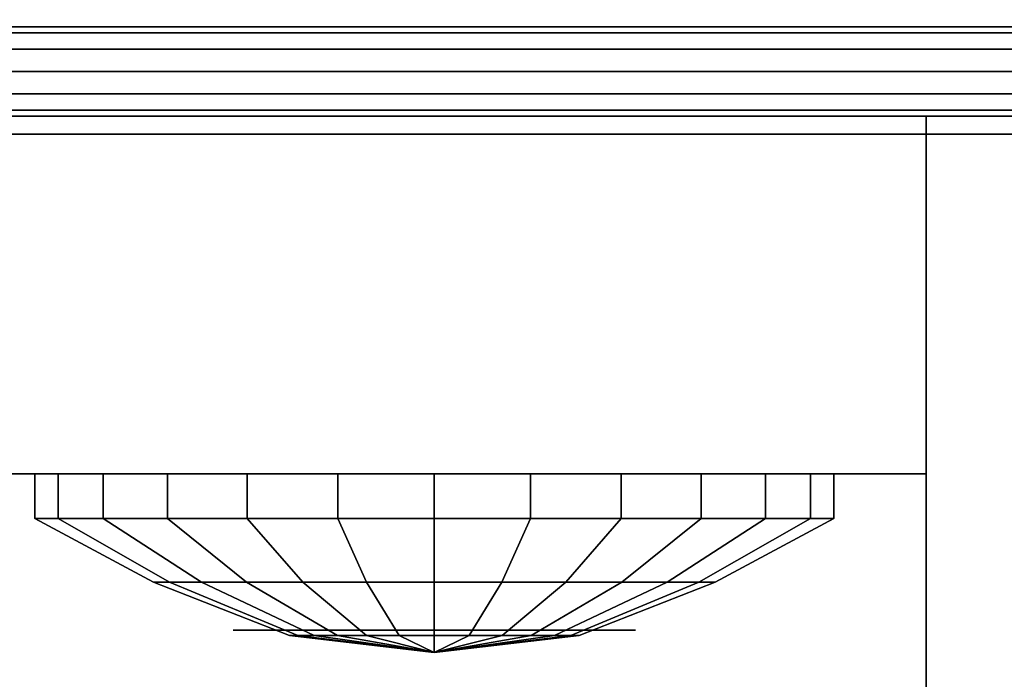
# Model space of a CAD drawing. Extents: x -109 to 109, y -22 to 28.
# Drawn here: x -75 to -64, y 1 to 8 of the extents above; entities that cross this region are included whole.
import ezdxf

# ---------------------------------------------------------------- set-up
doc = ezdxf.new("R2010")
doc.units = 0
for name, color, linetype in [('3D-BLACK', 250, 'CONTINUOUS'), ('3D-FLAT', 7, 'CONTINUOUS'), ('3D-GLASS-EDGE', 251, 'CONTINUOUS'), ('3D-GLASS-FACE', 9, 'CONTINUOUS'), ('3D-GRAY', 251, 'CONTINUOUS'), ('3D-NON', 7, 'CONTINUOUS'), ('3D-SZG', 45, 'CONTINUOUS'), ('3D-WIRE', 252, 'CONTINUOUS')]:
    doc.layers.add(name, color=color, linetype=linetype)

msp = doc.modelspace()

# ---------------------------------------------------------------- linework, layer by layer
at = {"layer": '3D-BLACK'}
for points in [[(-79.9, -13.662, 5), (-79.9, 14.137, 5), (-22.1, 14.137, 5), (-22.1, -13.662, 5)], [(-75.217, 3.238, 19.792), (-75.217, 2.738, 19.792), (-74.958, 2.738, 17.654), (-74.958, 3.238, 17.654)], [(-74.453, 3.238, 21.806), (-74.453, 2.738, 21.806), (-75.217, 2.738, 19.792), (-75.217, 3.238, 19.792)], [(-74.958, 3.238, 17.654), (-74.958, 2.738, 17.654), (-73.734, 2.738, 15.882), (-73.734, 3.238, 15.882)], [(-72.841, 3.238, 23.235), (-72.841, 2.738, 23.235), (-74.453, 2.738, 21.806), (-74.453, 3.238, 21.806)], [(-73.734, 3.238, 15.882), (-73.734, 2.738, 15.882), (-71.827, 2.738, 14.881), (-71.827, 3.238, 14.881)], [(-70.75, 3.238, 23.75), (-70.75, 2.738, 23.75), (-72.841, 2.738, 23.235), (-72.841, 3.238, 23.235)], [(-71.827, 3.238, 14.881), (-71.827, 2.738, 14.881), (-69.673, 2.738, 14.881), (-69.673, 3.238, 14.881)], [(-68.659, 3.238, 23.235), (-68.659, 2.738, 23.235), (-70.75, 2.738, 23.75), (-70.75, 3.238, 23.75)], [(-69.673, 3.238, 14.881), (-69.673, 2.738, 14.881), (-67.766, 2.738, 15.882), (-67.766, 3.238, 15.882)], [(-67.047, 3.238, 21.806), (-67.047, 2.738, 21.806), (-68.659, 2.738, 23.235), (-68.659, 3.238, 23.235)], [(-67.766, 3.238, 15.882), (-67.766, 2.738, 15.882), (-66.542, 2.738, 17.654), (-66.542, 3.238, 17.654)], [(-66.283, 3.238, 19.792), (-66.283, 2.738, 19.792), (-67.047, 2.738, 21.806), (-67.047, 3.238, 21.806)], [(-66.542, 3.238, 17.654), (-66.542, 2.738, 17.654), (-66.283, 2.738, 19.792), (-66.283, 3.238, 19.792)], [(-75.217, 2.738, 19.792), (-73.892, 2.027, 19.632), (-73.71, 2.027, 18.128), (-74.958, 2.738, 17.654)], [(-74.453, 2.738, 21.806), (-73.355, 2.027, 21.048), (-73.892, 2.027, 19.632), (-75.217, 2.738, 19.792)], [(-74.958, 2.738, 17.654), (-73.71, 2.027, 18.128), (-72.849, 2.027, 16.881), (-73.734, 2.738, 15.882)], [(-72.841, 2.738, 23.235), (-72.221, 2.027, 22.053), (-73.355, 2.027, 21.048), (-74.453, 2.738, 21.806)], [(-73.734, 2.738, 15.882), (-72.849, 2.027, 16.881), (-71.507, 2.027, 16.177), (-71.827, 2.738, 14.881)], [(-70.75, 2.738, 23.75), (-70.75, 2.027, 22.415), (-72.221, 2.027, 22.053), (-72.841, 2.738, 23.235)], [(-71.827, 2.738, 14.881), (-71.507, 2.027, 16.177), (-69.993, 2.027, 16.177), (-69.673, 2.738, 14.881)], [(-68.659, 2.738, 23.235), (-69.279, 2.027, 22.053), (-70.75, 2.027, 22.415), (-70.75, 2.738, 23.75)], [(-69.673, 2.738, 14.881), (-69.993, 2.027, 16.177), (-68.651, 2.027, 16.881), (-67.766, 2.738, 15.882)], [(-67.047, 2.738, 21.806), (-68.145, 2.027, 21.048), (-69.279, 2.027, 22.053), (-68.659, 2.738, 23.235)], [(-67.766, 2.738, 15.882), (-68.651, 2.027, 16.881), (-67.79, 2.027, 18.128), (-66.542, 2.738, 17.654)], [(-66.283, 2.738, 19.792), (-67.608, 2.027, 19.632), (-68.145, 2.027, 21.048), (-67.047, 2.738, 21.806)], [(-66.542, 2.738, 17.654), (-67.79, 2.027, 18.128), (-67.608, 2.027, 19.632), (-66.283, 2.738, 19.792)], [(-73.892, 2.027, 19.632), (-72.371, 1.431, 19.447), (-72.277, 1.431, 18.671), (-73.71, 2.027, 18.128)], [(-73.355, 2.027, 21.048), (-72.094, 1.431, 20.178), (-72.371, 1.431, 19.447), (-73.892, 2.027, 19.632)], [(-73.71, 2.027, 18.128), (-72.277, 1.431, 18.671), (-71.833, 1.431, 18.028), (-72.849, 2.027, 16.881)], [(-72.221, 2.027, 22.053), (-71.509, 1.431, 20.696), (-72.094, 1.431, 20.178), (-73.355, 2.027, 21.048)], [(-72.849, 2.027, 16.881), (-71.833, 1.431, 18.028), (-71.141, 1.431, 17.665), (-71.507, 2.027, 16.177)], [(-70.75, 2.027, 22.415), (-70.75, 1.431, 20.883), (-71.509, 1.431, 20.696), (-72.221, 2.027, 22.053)], [(-71.507, 2.027, 16.177), (-71.141, 1.431, 17.665), (-70.359, 1.431, 17.665), (-69.993, 2.027, 16.177)], [(-69.279, 2.027, 22.053), (-69.991, 1.431, 20.696), (-70.75, 1.431, 20.883), (-70.75, 2.027, 22.415)], [(-69.993, 2.027, 16.177), (-70.359, 1.431, 17.665), (-69.667, 1.431, 18.028), (-68.651, 2.027, 16.881)], [(-68.145, 2.027, 21.048), (-69.406, 1.431, 20.178), (-69.991, 1.431, 20.696), (-69.279, 2.027, 22.053)], [(-68.651, 2.027, 16.881), (-69.667, 1.431, 18.028), (-69.223, 1.431, 18.671), (-67.79, 2.027, 18.128)], [(-67.608, 2.027, 19.632), (-69.129, 1.431, 19.447), (-69.406, 1.431, 20.178), (-68.145, 2.027, 21.048)], [(-67.79, 2.027, 18.128), (-69.223, 1.431, 18.671), (-69.129, 1.431, 19.447), (-67.608, 2.027, 19.632)], [(-72.371, 1.431, 19.447), (-70.75, 1.238, 19.25), (-70.75, 1.238, 19.25), (-72.277, 1.431, 18.671)], [(-72.094, 1.431, 20.178), (-70.75, 1.238, 19.25), (-70.75, 1.238, 19.25), (-72.371, 1.431, 19.447)], [(-72.277, 1.431, 18.671), (-70.75, 1.238, 19.25), (-70.75, 1.238, 19.25), (-71.833, 1.431, 18.028)], [(-71.509, 1.431, 20.696), (-70.75, 1.238, 19.25), (-70.75, 1.238, 19.25), (-72.094, 1.431, 20.178)], [(-71.833, 1.431, 18.028), (-70.75, 1.238, 19.25), (-70.75, 1.238, 19.25), (-71.141, 1.431, 17.665)], [(-70.75, 1.431, 20.883), (-70.75, 1.238, 19.25), (-70.75, 1.238, 19.25), (-71.509, 1.431, 20.696)], [(-71.141, 1.431, 17.665), (-70.75, 1.238, 19.25), (-70.75, 1.238, 19.25), (-70.359, 1.431, 17.665)], [(-69.991, 1.431, 20.696), (-70.75, 1.238, 19.25), (-70.75, 1.238, 19.25), (-70.75, 1.431, 20.883)], [(-69.406, 1.431, 20.178), (-70.75, 1.238, 19.25), (-70.75, 1.238, 19.25), (-69.991, 1.431, 20.696)], [(-69.129, 1.431, 19.447), (-70.75, 1.238, 19.25), (-70.75, 1.238, 19.25), (-69.406, 1.431, 20.178)], [(-69.223, 1.431, 18.671), (-70.75, 1.238, 19.25), (-70.75, 1.238, 19.25), (-69.129, 1.431, 19.447)], [(-69.667, 1.431, 18.028), (-70.75, 1.238, 19.25), (-70.75, 1.238, 19.25), (-69.223, 1.431, 18.671)], [(-70.359, 1.431, 17.665), (-70.75, 1.238, 19.25), (-70.75, 1.238, 19.25), (-69.667, 1.431, 18.028)]]:
    msp.add_3dface(points, dxfattribs=at)
at = {"layer": '3D-FLAT'}
for points in [[(-25.875, -8.762, 24.375), (-76.125, -8.762, 24.375), (-76.125, 11.238, 24.375), (-25.875, 11.238, 24.375)], [(-76.25, -6.762, 14.5), (-65.25, -6.762, 14.5), (-65.25, 7.238, 14.5), (-76.25, 7.238, 14.5)], [(-76.25, -6.762, 14), (-65.25, -6.762, 14), (-65.25, 7.238, 14), (-76.25, 7.238, 14)], [(-76.25, 7.238, 24), (-65.25, 7.238, 24), (-65.25, 3.238, 24), (-76.25, 3.238, 24)], [(-76.25, 7.238, 14.5), (-65.25, 7.238, 14.5), (-65.25, 3.238, 14.5), (-76.25, 3.238, 14.5)]]:
    msp.add_3dface(points, dxfattribs=at)
at = {"layer": '3D-GLASS-EDGE'}
msp.add_3dface([(-23.2, 7.038, 57.4), (-23.2, 7.038, 57.6), (-78.8, 7.038, 57.6), (-78.8, 7.038, 57.4)], dxfattribs=at)
at = {"layer": '3D-GLASS-FACE'}
for points in [[(-78.8, -9.062, 57.6), (-23.2, -9.062, 57.6), (-23.2, 7.038, 57.6), (-78.8, 7.038, 57.6)], [(-78.8, -9.062, 57.4), (-23.2, -9.062, 57.4), (-23.2, 7.038, 57.4), (-78.8, 7.038, 57.4)]]:
    msp.add_3dface(points, dxfattribs=at)
at = {"layer": '3D-GRAY', "extrusion": (0, 1, 0)}
msp.add_circle((70.75, 19.25, 1.488), 2.25, dxfattribs=at)
at = {"layer": '3D-NON'}
for points in [[(-76.25, 7.238, 14), (-65.25, 7.238, 14), (-65.25, 7.238, 14.5), (-76.25, 7.238, 14.5)], [(-65.25, -6.762, 14), (-65.25, 7.238, 14), (-65.25, 7.238, 14.5), (-65.25, -6.762, 14.5)], [(-65.25, 7.238, 14.5), (-65.25, 3.238, 14.5), (-65.25, 3.238, 24), (-65.25, 7.238, 24)], [(-76.25, 3.238, 14.5), (-65.25, 3.238, 14.5), (-65.25, 3.238, 24), (-76.25, 3.238, 24)]]:
    msp.add_3dface(points, dxfattribs=at)
at = {"layer": '3D-NON', "invisible_edges": 5}
for points in [[(-76.25, 7.238, 24), (-74.75, 7.238, 23.75), (-66.75, 7.238, 23.75), (-65.25, 7.238, 24)], [(-76.25, 7.238, 14.5), (-74.75, 7.238, 14.75), (-74.75, 7.238, 23.75), (-76.25, 7.238, 24)], [(-65.25, 7.238, 14.5), (-66.75, 7.238, 14.75), (-74.75, 7.238, 14.75), (-76.25, 7.238, 14.5)], [(-65.25, 7.238, 24), (-66.75, 7.238, 23.75), (-66.75, 7.238, 14.75), (-65.25, 7.238, 14.5)]]:
    msp.add_3dface(points, dxfattribs=at)
at = {"layer": '3D-SZG'}
for points in [[(-79.5, 8.238, 57.5), (-22.5, 8.238, 57.5), (-22.5, 8.171, 57.75), (-79.5, 8.171, 57.75)], [(-79.5, 8.171, 57.25), (-22.5, 8.171, 57.25), (-22.5, 8.238, 57.5), (-79.5, 8.238, 57.5)], [(-79.5, 8.171, 57.75), (-22.5, 8.171, 57.75), (-22.5, 7.988, 57.933), (-79.5, 7.988, 57.933)], [(-79.5, 7.988, 57.067), (-22.5, 7.988, 57.067), (-22.5, 8.171, 57.25), (-79.5, 8.171, 57.25)], [(-79.5, 7.988, 57.933), (-22.5, 7.988, 57.933), (-22.5, 7.738, 58), (-79.5, 7.738, 58)], [(-79.5, 7.738, 57), (-22.5, 7.738, 57), (-22.5, 7.988, 57.067), (-79.5, 7.988, 57.067)], [(-79.5, 7.488, 57.067), (-22.5, 7.488, 57.067), (-22.5, 7.738, 57), (-79.5, 7.738, 57)], [(-79.5, 7.738, 58), (-22.5, 7.738, 58), (-22.5, 7.488, 57.933), (-79.5, 7.488, 57.933)], [(-79.5, 7.305, 57.25), (-22.5, 7.305, 57.25), (-22.5, 7.488, 57.067), (-79.5, 7.488, 57.067)], [(-79.5, 7.488, 57.933), (-22.5, 7.488, 57.933), (-22.5, 7.305, 57.75), (-79.5, 7.305, 57.75)], [(-79.5, 7.238, 57.5), (-22.5, 7.238, 57.5), (-22.5, 7.305, 57.25), (-79.5, 7.305, 57.25)], [(-79.5, 7.305, 57.75), (-22.5, 7.305, 57.75), (-22.5, 7.238, 57.5), (-79.5, 7.238, 57.5)]]:
    msp.add_3dface(points, dxfattribs=at)
at = {"layer": '3D-WIRE'}
msp.add_3dface([(-66.75, 7.238, 14.75), (-74.75, 7.238, 14.75), (-74.75, 7.238, 23.75), (-66.75, 7.238, 23.75)], dxfattribs=at)

doc.saveas('drawing.dxf')
